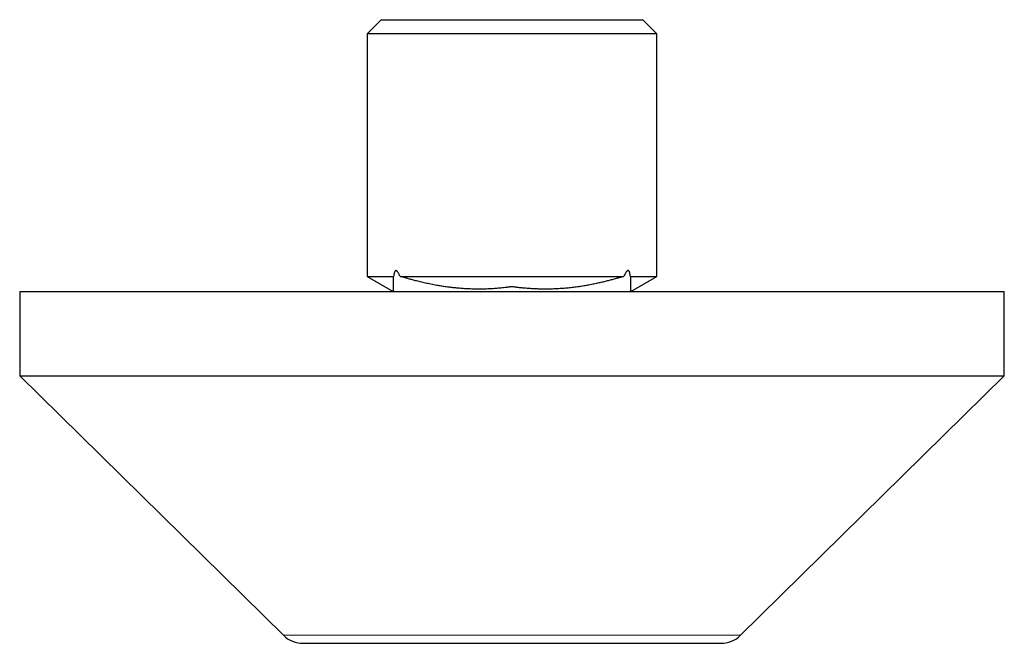
# Model space of a CAD drawing. Units: millimetres. Extents: x 8 to 854, y 12 to 457.
# Drawn here: x 331 to 401, y 245 to 289 of the extents above; entities that cross this region are included whole.
import ezdxf

# ---------------------------------------------------------------- set-up
doc = ezdxf.new("R2010")
doc.units = ezdxf.units.MM

msp = doc.modelspace()

# ---------------------------------------------------------------- linework, layer by layer
at = {"color": 7, "linetype": 'Continuous', "lineweight": 30}
for p, q in [((356.7, 289.027), (355.7, 288.027)), ((356.7, 289.027), (375.3, 289.027)), ((376.3, 288.027), (375.3, 289.027)), ((355.7, 288.027), (355.7, 270.779)), ((376.3, 288.027), (355.7, 288.027)), ((376.3, 270.779), (376.3, 288.027)), ((355.7, 270.779), (357.549, 269.712)), ((355.7, 270.779), (357.585, 270.779)), ((358.038, 270.779), (373.958, 270.779)), ((374.414, 270.779), (376.3, 270.779)), ((374.451, 269.712), (376.3, 270.779)), ((331, 269.702), (331, 263.702)), ((331, 269.702), (401, 269.702)), ((357.549, 269.713), (357.549, 269.702)), ((374.451, 269.702), (374.451, 269.767)), ((401, 263.702), (401, 269.702)), ((331, 263.702), (349.748, 245.276)), ((331, 263.702), (401, 263.702)), ((382.252, 245.276), (401, 263.702)), ((351.15, 244.702), (380.85, 244.702))]:
    msp.add_line(p, q, dxfattribs=at)
at = {"color": 252, "linetype": 'Continuous', "lineweight": 0}
msp.add_line((349.748, 245.276), (382.252, 245.276), dxfattribs=at)
at = {"color": 7, "linetype": 'Continuous', "lineweight": 30}
for centre, start, end in [((351.15, 246.702), 225.49578, 270), ((380.85, 246.702), 270, 314.50422)]:
    msp.add_arc(centre, 2, start, end, dxfattribs=at)
for points, knots in [([(358.038, 270.779), (358.028, 270.803), (358.008, 270.85), (357.977, 270.919), (357.944, 270.985), (357.909, 271.049), (357.877, 271.097), (357.849, 271.132), (357.827, 271.154), (357.805, 271.172), (357.783, 271.184), (357.76, 271.191), (357.737, 271.19), (357.716, 271.182), (357.697, 271.167), (357.68, 271.146), (357.665, 271.121), (357.653, 271.095), (357.639, 271.06), (357.625, 271.015), (357.612, 270.957), (357.601, 270.899), (357.592, 270.84), (357.587, 270.8), (357.585, 270.779)], [0, 0, 0, 0, 0.071651, 0.143377, 0.21549, 0.287867, 0.35961, 0.396013, 0.432671, 0.465383, 0.498585, 0.531371, 0.565397, 0.593629, 0.622942, 0.654402, 0.686759, 0.712707, 0.738864, 0.792213, 0.843621, 0.895325, 0.947609, 1, 1, 1, 1]), ([(374.414, 270.779), (374.41, 270.815), (374.404, 270.869), (374.392, 270.939), (374.382, 270.992), (374.368, 271.045), (374.353, 271.091), (374.336, 271.129), (374.32, 271.156), (374.303, 271.175), (374.287, 271.188), (374.269, 271.196), (374.249, 271.198), (374.229, 271.195), (374.204, 271.183), (374.177, 271.162), (374.143, 271.125), (374.108, 271.077), (374.071, 271.016), (374.036, 270.951), (373.998, 270.873), (373.973, 270.814), (373.958, 270.779)], [0, 0, 0, 0, 0.091126, 0.136986, 0.182995, 0.232151, 0.281872, 0.316443, 0.351719, 0.376976, 0.402892, 0.428184, 0.454332, 0.483588, 0.513685, 0.561143, 0.609792, 0.679558, 0.750071, 0.821876, 0.893883, 1, 1, 1, 1]), ([(357.585, 270.779), (357.579, 270.774), (357.566, 270.763), (357.555, 270.743), (357.55, 270.72), (357.548, 270.693), (357.549, 270.673), (357.549, 270.661), (357.549, 270.659)], [0, 0, 0, 0, 0.1801931, 0.3622359, 0.5453432, 0.729205, 0.9719703, 1, 1, 1, 1]), ([(357.549, 270.659), (357.549, 270.527), (357.549, 270.25), (357.549, 269.931), (357.55, 269.745), (357.55, 269.702)], [0, 0, 0, 0, 0.4162026, 0.867032, 1, 1, 1, 1]), ([(373.958, 270.779), (373.93, 270.773), (373.875, 270.761), (373.788, 270.738), (373.698, 270.712), (373.547, 270.666), (373.333, 270.605), (373.055, 270.528), (372.768, 270.453), (372.476, 270.381), (372.16, 270.307), (371.824, 270.235), (371.467, 270.165), (371.106, 270.102), (370.741, 270.045), (370.371, 269.996), (369.997, 269.954), (369.622, 269.921), (369.248, 269.897), (368.878, 269.881), (368.513, 269.875), (368.158, 269.876), (367.809, 269.885), (367.476, 269.9), (367.152, 269.922), (366.861, 269.947), (366.594, 269.973), (366.35, 270), (366.175, 270.022), (366.07, 270.039), (366.04, 270.045), (366.018, 270.048), (366.003, 270.049), (365.988, 270.049), (365.959, 270.044), (365.916, 270.036), (365.798, 270.022), (365.622, 270), (365.345, 269.967), (365.022, 269.934), (364.652, 269.906), (364.275, 269.887), (363.892, 269.876), (363.515, 269.875), (363.149, 269.881), (362.794, 269.896), (362.44, 269.918), (362.088, 269.947), (361.744, 269.983), (361.405, 270.025), (361.076, 270.073), (360.721, 270.131), (360.341, 270.202), (359.948, 270.283), (359.572, 270.369), (359.237, 270.451), (358.93, 270.532), (358.702, 270.596), (358.525, 270.647), (358.4, 270.684), (358.29, 270.715), (358.195, 270.741), (358.115, 270.762), (358.063, 270.774), (358.038, 270.779)], [0, 0, 0, 0, 0.005834, 0.011668, 0.017565, 0.023466, 0.041207, 0.059471, 0.077736, 0.096843, 0.11595, 0.138511, 0.161232, 0.183952, 0.207051, 0.23015, 0.253534, 0.276918, 0.300059, 0.323199, 0.345405, 0.36761, 0.388675, 0.40974, 0.42903, 0.44832, 0.463249, 0.478179, 0.493104, 0.495485, 0.497867, 0.498737, 0.499623, 0.500509, 0.501399, 0.505006, 0.508614, 0.523039, 0.537471, 0.559784, 0.582662, 0.605541, 0.62933, 0.65312, 0.674998, 0.696983, 0.718968, 0.74074, 0.762512, 0.783398, 0.804283, 0.824599, 0.850535, 0.876471, 0.899712, 0.922953, 0.941117, 0.959282, 0.967427, 0.975571, 0.983713, 0.989143, 0.994575, 1, 1, 1, 1]), ([(374.45, 270.612), (374.45, 270.631), (374.45, 270.666), (374.449, 270.71), (374.442, 270.74), (374.432, 270.762), (374.42, 270.773), (374.414, 270.779)], [0, 0, 0, 0, 0.323587, 0.589265, 0.722735, 0.856143, 1, 1, 1, 1]), ([(374.451, 269.702), (374.451, 269.738), (374.451, 269.918), (374.451, 270.221), (374.451, 270.489), (374.451, 270.612)], [0, 0, 0, 0, 0.11871, 0.59278, 1, 1, 1, 1])]:
    msp.add_open_spline(points, degree=3, knots=knots, dxfattribs=at)

doc.saveas('drawing.dxf')
